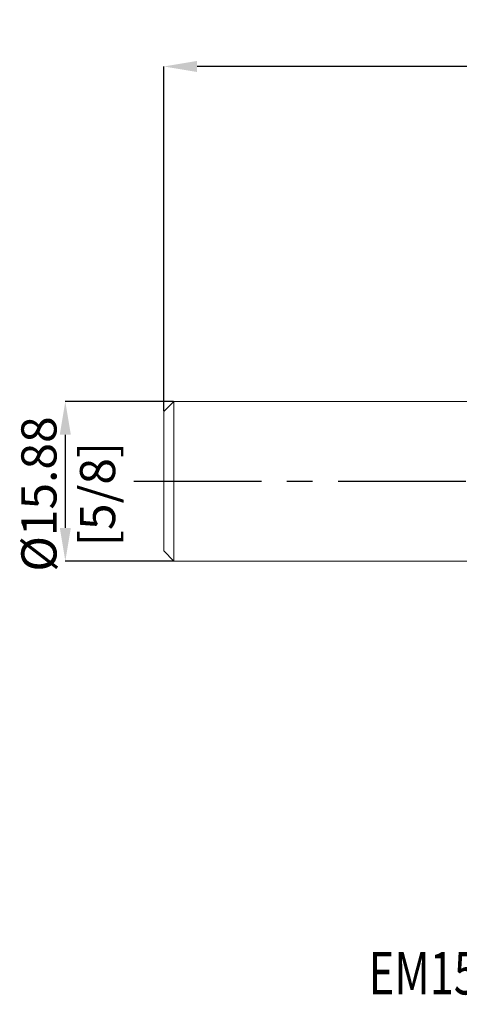
# Model space of a CAD drawing. Units: millimetres. Extents: x -61 to 66, y -52 to 46.
# Drawn here: x -61 to -18, y -52 to 46 of the extents above; entities that cross this region are included whole.
import ezdxf
from ezdxf.enums import TextEntityAlignment as Align

# ---------------------------------------------------------------- set-up
doc = ezdxf.new("R2010")
doc.units = ezdxf.units.MM
doc.header["$PDSIZE"] = -1
doc.linetypes.add('CENTERX2', pattern=[20.32, 12.7, -2.54, 2.54, -2.54])
doc.layers.add('FORMAT', color=2, linetype='Continuous')
doc.layers.add('중심선', color=1, linetype='CENTERX2')
doc.layers.add('외형선', color=4, linetype='Continuous', lineweight=30)
doc.layers.add('치수문자_일반주서', color=7, linetype='Continuous', lineweight=15)
doc.styles.add('SLDTEXTSTYLE0', font='TXT', dxfattribs={"width": 0.75})
doc.dimstyles.new('SLDDIMSTYLE0', dxfattribs={"dimtxt": 3.5, "dimasz": 3.302, "dimexe": 0, "dimexo": 0.0625, "dimgap": 0.875, "dimtad": 1, "dimrnd": 1e-09, "dimzin": 12, "dimdsep": 46, "dimtxsty": 'SLDTEXTSTYLE0', "dimsah": 1, "dimcen": 0.09, "dimadec": 0, "dimazin": 3, "dimtfac": 1, "dimtofl": 0, "dimtmove": 0, "dimatfit": 3, "dimfxl": 1, "dimfrac": 2, "dimtolj": 1, "dimtzin": 12, "dimarcsym": 0})
doc.dimstyles.new('SLDDIMSTYLE2', dxfattribs={"dimtxt": 3.5, "dimasz": 3.302, "dimexe": 0, "dimexo": 0.0625, "dimgap": 0.875, "dimtad": 1, "dimrnd": 1e-09, "dimzin": 4, "dimdsep": 46, "dimtxsty": 'SLDTEXTSTYLE0', "dimsah": 1, "dimcen": 0.09, "dimadec": 0, "dimazin": 1, "dimtfac": 1, "dimtofl": 0, "dimtmove": 0, "dimatfit": 3, "dimfxl": 1, "dimfrac": 2, "dimtolj": 1, "dimtzin": 12, "dimarcsym": 0})

# ---------------------------------------------------------------- blocks, each defined once
blk = doc.blocks.new('블럭10')
at = {"layer": '중심선'}
for p, q in [((2.269, 16.247), (0.14, 13.711)), ((2.269, 16.247), (5.715, 16.247)), ((7.281, 16.247), (2.75, 10.847)), ((5.715, 16.247), (3.587, 13.711)), ((12.294, 16.247), (5.246, 7.847)), ((10.728, 16.247), (6.197, 10.847)), ((7.281, 16.247), (10.728, 16.247)), ((15.74, 16.247), (8.692, 7.847)), ((12.294, 16.247), (15.74, 16.247)), ((22.223, 13.459), (24.529, 15.394)), ((0.14, 13.711), (3.587, 13.711)), ((19.22, 13.007), (19.22, 11.087)), ((19.22, 13.007), (26.966, 13.007)), ((2.75, 10.847), (6.197, 10.847)), ((19.22, 11.087), (23.662, 11.087)), ((5.246, 7.847), (8.692, 7.847))]:
    blk.add_line(p, q, dxfattribs=at)
for major_axis, ratio, start_param, end_param in [((6.6, 0), 0.636358, 0.921931, 6.513795), ((3.96, 0), 0.393934, 1.131841, 5.620311)]:
    blk.add_ellipse((20.54, 12.047), major_axis=major_axis, ratio=ratio, start_param=start_param, end_param=end_param, dxfattribs=at)
at = {"layer": 'FORMAT', "color": 2, "style": 'SLDTEXTSTYLE0', "width": 0.75}
blk.add_attdef('AUTOATTR0', text='', height=4.233, dxfattribs=at).set_placement((-10.142, -0.041), align=Align.BOTTOM_LEFT)
blk = doc.blocks.new('_D_1')
at = {"layer": 'Defpoints', "color": 0}
for p in [(-46.15, 7.937), (-56.96, -7.938), (-46.15, -7.938)]:
    blk.add_point(p, dxfattribs=at)
at = {"layer": '치수문자_일반주서', "color": 0, "lineweight": -2}
for p, q in [((-46.213, 7.937), (-56.96, 7.937)), ((-56.96, 4.635), (-56.96, -4.636)), ((-46.213, -7.938), (-56.96, -7.938))]:
    blk.add_line(p, q, dxfattribs=at)
at = {"layer": '치수문자_일반주서', "color": 0}
for points in [[(-56.41, 4.635), (-57.51, 4.635), (-56.96, 7.937)], [(-57.51, -4.636), (-56.41, -4.636), (-56.96, -7.938)]]:
    blk.add_solid(points, dxfattribs=at)
at = {"layer": '치수문자_일반주서', "color": 0, "insert": (-61.335, -1.272), "char_height": 3.5, "attachment_point": 2, "rotation": 90, "style": 'SLDTEXTSTYLE0'}
blk.add_mtext('\\A1;%%c15.88 [5/8]', dxfattribs=at)
blk = doc.blocks.new('_D_3')
at = {"layer": 'Defpoints', "color": 0}
for p in [(-47.15, 41.288), (-47.15, 6.937), (41.75, 7.291)]:
    blk.add_point(p, dxfattribs=at)
at = {"layer": '치수문자_일반주서', "color": 0, "lineweight": -2}
for p, q in [((-47.15, 7), (-47.15, 41.288)), ((38.448, 41.288), (-43.848, 41.288)), ((41.75, 7.353), (41.75, 41.288))]:
    blk.add_line(p, q, dxfattribs=at)
at = {"layer": '치수문자_일반주서', "color": 0}
for points in [[(-43.848, 41.839), (-43.848, 40.738), (-47.15, 41.288)], [(38.448, 40.738), (38.448, 41.839), (41.75, 41.288)]]:
    blk.add_solid(points, dxfattribs=at)
at = {"layer": '치수문자_일반주서', "color": 0, "insert": (1.187, 45.663), "char_height": 3.5, "attachment_point": 2, "style": 'SLDTEXTSTYLE0'}
blk.add_mtext('\\A1;88.90 [3 1/2]', dxfattribs=at)

msp = doc.modelspace()

# ---------------------------------------------------------------- linework, layer by layer
at = {"layer": '외형선', "linetype": 'Continuous', "lineweight": 15}
for p, q in [((-46.15, 7.937), (-47.15, 6.937)), ((10, 7.937), (-46.15, 7.937)), ((-46.15, 7.937), (-46.15, -7.938)), ((-47.15, 6.937), (-47.15, -6.938)), ((-47.15, -6.938), (-46.15, -7.938)), ((-46.15, -7.938), (10, -7.938))]:
    msp.add_line(p, q, dxfattribs=at)
at = {"layer": '중심선'}
msp.add_line((-50.15, 0), (44.75, 0), dxfattribs=at)

# ---------------------------------------------------------------- block references
at = {"color": 7, "linetype": 'Continuous'}
msp.add_blockref('블럭10', (-16.64, -52.364), dxfattribs=at).add_auto_attribs({'AUTOATTR0': 'EM156040 [ 4 FLUTE ]'})

# ---------------------------------------------------------------- dimensions: what is measured, and where the dimension line sits
at = {"layer": '치수문자_일반주서'}
dim = msp.add_linear_dim(base=(-47.15, 41.288), p1=(41.75, 7.291), p2=(-47.15, 6.937), dimstyle='SLDDIMSTYLE2', dxfattribs=at)
dim.commit()
dim.dimension.update_dxf_attribs({"geometry": '_D_3', "text_midpoint": (1.187, 41.288), "dimtype": 160})
dim = msp.add_linear_dim(base=(-56.96, -7.9375), p1=(-46.15, 7.9375), p2=(-46.15, -7.9375), angle=90, text='%%c<>', dimstyle='SLDDIMSTYLE0', dxfattribs=at)
dim.commit()
dim.dimension.update_dxf_attribs({"geometry": '_D_1', "text_midpoint": (-56.96, -1.271680435), "dimtype": 160})

doc.saveas('drawing.dxf')
